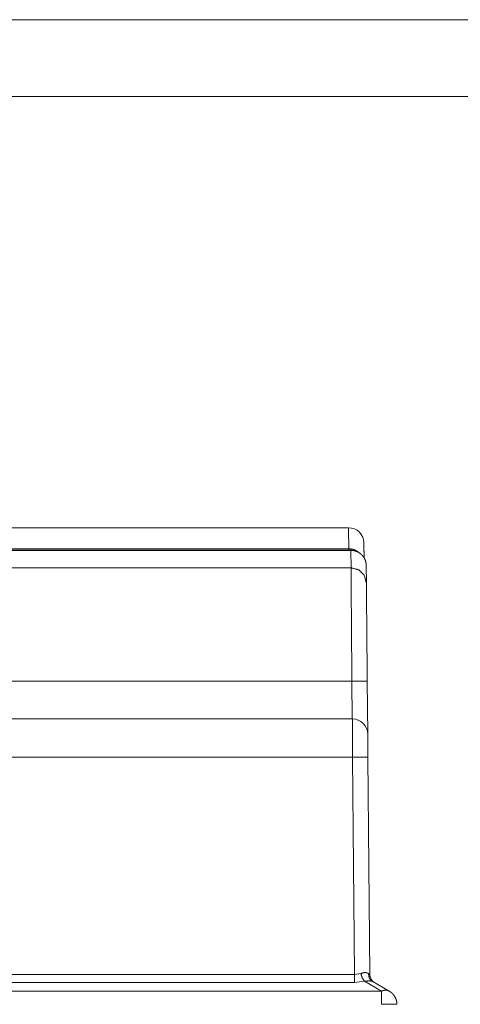
# Paper-space layout 'Foglio 1' of a CAD drawing. Units: millimetres. Extents: x 0 to 1189, y 0 to 841.
# Drawn here: x 418 to 447, y 777 to 841 of the extents above; entities that cross this region are included whole.
import ezdxf

# ---------------------------------------------------------------- set-up
doc = ezdxf.new("R2010")
doc.units = ezdxf.units.MM
doc.layers.add('1', color=7, linetype='Continuous', true_color=0xffffff)

psp = doc.layouts.new('Foglio 1')

# ---------------------------------------------------------------- linework, layer by layer
at = {"layer": '1', "color": 18, "linetype": 'Continuous', "lineweight": 13}
for p, q in [((0, 841), (1189, 841)), ((5, 836), (1184, 836)), ((207.514, 806.459), (439.947, 806.459)), ((416.326, 806.56), (439.808, 806.56)), ((439.956, 805.323), (439.947, 806.459)), ((207.504, 805.323), (439.956, 805.323)), ((207.448, 797.933), (440.012, 797.933)), ((440.012, 797.933), (440.034, 795.481)), ((207.405, 793.002), (440.055, 793.002)), ((440.179, 778.839), (440.055, 793.002)), ((207.281, 778.839), (440.179, 778.839)), ((440.59, 778.92), (440.179, 778.839)), ((441.09, 778.92), (441.179, 778.839)), ((207.281, 778.325), (440.179, 778.325)), ((440.836, 778.407), (440.179, 778.325)), ((440.836, 778.407), (441.946, 777.766)), ((205.514, 777.766), (441.946, 777.766))]:
    psp.add_line(p, q, dxfattribs=at)
at = {"layer": '1', "color": 18, "linetype": 'Continuous', "lineweight": 18}
for p, q in [((439.796, 807.932), (383.436, 807.932)), ((439.947, 806.46), (207.514, 806.46)), ((440.947, 805.469), (440.947, 805.467)), ((440.947, 805.469), (440.947, 805.468)), ((440.956, 804.338), (440.947, 805.467)), ((441.012, 797.933), (441.042, 794.489)), ((207.418, 795.481), (440.042, 795.481)), ((441.179, 778.839), (441.055, 793.002)), ((441.337, 778.407), (442.446, 777.766))]:
    psp.add_line(p, q, dxfattribs=at)
for centre, radius, start, end in [((439.796, 806.932), 1, 0.5, 90.00036), ((440.042, 794.481), 1, 0.5, 90), ((441.779, 778.844), 0.6, 180.5, 240)]:
    psp.add_arc(centre, radius, start, end, dxfattribs=at)
at = {"layer": '1', "color": 18, "linetype": 'Continuous', "lineweight": 13}
for points, knots in [([(439.808, 806.56), (439.799, 807.589), (439.796, 807.932)], [0, 0, 0.74991, 1, 1]), ([(439.808, 806.56), (439.858, 806.559), (439.907, 806.555), (439.931, 806.552), (439.956, 806.549), (439.98, 806.545), (440.004, 806.541), (440.098, 806.517), (440.19, 806.484), (440.212, 806.475), (440.235, 806.464), (440.257, 806.454), (440.278, 806.442), (440.321, 806.418), (440.362, 806.392), (440.46, 806.318)], [0, 0, 0.069411, 0.138815, 0.173461, 0.208092, 0.242554, 0.276948, 0.414013, 0.551227, 0.585782, 0.620407, 0.655061, 0.689613, 0.758489, 0.827102, 1, 1]), ([(439.947, 806.459), (440.044, 806.454), (440.141, 806.439), (440.165, 806.434), (440.189, 806.429), (440.213, 806.422), (440.236, 806.416), (440.282, 806.4), (440.328, 806.383), (440.372, 806.363), (440.416, 806.342), (440.437, 806.33), (440.458, 806.318), (440.479, 806.305), (440.5, 806.292), (440.578, 806.234), (440.651, 806.168), (440.717, 806.096), (440.775, 806.018), (440.801, 805.977), (440.826, 805.935), (440.837, 805.913), (440.848, 805.891), (440.858, 805.869), (440.868, 805.847), (440.901, 805.755), (440.926, 805.662), (440.93, 805.638), (440.934, 805.614), (440.938, 805.589), (440.941, 805.565), (440.947, 805.469)], [0, 0, 0.062785, 0.125428, 0.141167, 0.156899, 0.17263, 0.188293, 0.219476, 0.250591, 0.281672, 0.312809, 0.328437, 0.344082, 0.359776, 0.375539, 0.438278, 0.501101, 0.563679, 0.625833, 0.656965, 0.688189, 0.703868, 0.719555, 0.735272, 0.750934, 0.813216, 0.875386, 0.890989, 0.90663, 0.922314, 0.938005, 1, 1]), ([(440.956, 804.338), (440.82, 804.832), (440.454, 805.192), (439.956, 805.323)], [0, 0, 0.332478, 0.665823, 1, 1]), ([(440.012, 797.934), (439.994, 800.31), (439.978, 802.435), (439.966, 804.087), (439.961, 804.68), (439.956, 805.323)], [0, 0, 0.321623, 0.609076, 0.832632, 0.912898, 1, 1]), ([(440.012, 797.934), (440.512, 797.937), (440.878, 797.937), (441.012, 797.933)], [0, 0, 0.499965, 0.86594, 1, 1]), ([(440.042, 795.481), (440.043, 795.36), (440.048, 794.461), (440.055, 793.002)], [0, 0, 0.048846, 0.411584, 1, 1]), ([(441.055, 793.002), (440.921, 793.006), (440.555, 793.006), (440.055, 793.002)], [0, 0, 0.134023, 0.500013, 1, 1]), ([(441.09, 778.92), (440.885, 778.989), (440.59, 778.92)], [0, 0, 0.416487, 1, 1]), ([(440.59, 778.92), (440.692, 778.619), (440.836, 778.407)], [0, 0, 0.553334, 1, 1]), ([(441.09, 778.92), (441.142, 778.619), (441.337, 778.407)], [0, 0, 0.514599, 1, 1]), ([(441.337, 778.407), (441.149, 778.441), (440.836, 778.407)], [0, 0, 0.37816, 1, 1]), ([(442.446, 777.766), (442.434, 777.773), (442.428, 777.776), (442.421, 777.78), (442.415, 777.783), (442.408, 777.786), (442.402, 777.789), (442.395, 777.791), (442.388, 777.794), (442.381, 777.797), (442.374, 777.8), (442.367, 777.802), (442.359, 777.804), (442.352, 777.807), (442.344, 777.809), (442.336, 777.811), (442.328, 777.813), (442.32, 777.815), (442.312, 777.817), (442.304, 777.818), (442.295, 777.82), (442.287, 777.821), (442.278, 777.822), (442.269, 777.823), (442.26, 777.824), (442.251, 777.825), (442.242, 777.825), (442.232, 777.826), (442.223, 777.826), (442.213, 777.826), (442.198, 777.826), (442.184, 777.825), (442.168, 777.824), (442.152, 777.823), (442.135, 777.821), (442.118, 777.818), (442.1, 777.815), (442.082, 777.811), (442.079, 777.811), (442.077, 777.81), (442.075, 777.81), (442.073, 777.809), (442.07, 777.809), (442.068, 777.808), (442.065, 777.807), (442.063, 777.807), (442.06, 777.806), (442.058, 777.805), (442.055, 777.805), (442.052, 777.804), (442.05, 777.803), (442.047, 777.802), (442.044, 777.802), (442.041, 777.801), (442.038, 777.8), (442.035, 777.799), (442.032, 777.798), (442.029, 777.797), (442.025, 777.796), (442.022, 777.795), (442.019, 777.794), (442.015, 777.793), (442.012, 777.792), (442.009, 777.791), (442.005, 777.789), (442.001, 777.788), (441.998, 777.787), (441.994, 777.786), (441.99, 777.784), (441.987, 777.783), (441.983, 777.781), (441.979, 777.78), (441.971, 777.777), (441.967, 777.775), (441.963, 777.774), (441.954, 777.77), (441.946, 777.766)], [0, 0, 0.02639, 0.039934, 0.053475, 0.067232, 0.081061, 0.095186, 0.109258, 0.123698, 0.138228, 0.153, 0.16774, 0.182884, 0.197979, 0.213488, 0.228987, 0.244756, 0.260684, 0.276888, 0.293109, 0.309771, 0.326381, 0.343419, 0.360516, 0.378037, 0.395545, 0.413507, 0.431532, 0.449948, 0.468513, 0.496643, 0.525029, 0.555536, 0.586266, 0.619175, 0.65245, 0.687976, 0.72398, 0.72831, 0.732562, 0.737047, 0.741646, 0.746287, 0.751041, 0.756066, 0.760975, 0.766154, 0.771374, 0.776708, 0.782082, 0.787686, 0.793334, 0.79917, 0.805092, 0.811123, 0.817198, 0.823425, 0.829775, 0.836277, 0.842856, 0.849558, 0.856336, 0.863316, 0.87037, 0.877577, 0.884834, 0.892294, 0.89983, 0.907516, 0.915256, 0.923145, 0.931165, 0.947618, 0.956067, 0.964575, 0.982005, 1, 1]), ([(441.946, 777.766), (441.946, 777.694), (441.946, 777.512), (441.946, 777.288), (441.946, 777.038), (441.946, 776.909)], [0, 0, 0.084097, 0.297136, 0.558009, 0.849166, 1, 1]), ([(442.946, 776.909), (442.941, 776.91), (442.927, 776.911), (442.903, 776.911), (442.87, 776.912), (442.828, 776.912), (442.777, 776.913), (442.719, 776.913), (442.653, 776.913), (442.501, 776.913), (442.328, 776.912), (442.236, 776.911), (442.044, 776.91), (441.946, 776.909)], [0, 0, 0.004866, 0.019308, 0.043169, 0.076202, 0.118163, 0.168637, 0.22709, 0.292983, 0.444487, 0.617365, 0.709757, 0.901984, 1, 1])]:
    psp.add_open_spline(points, degree=1, knots=knots, dxfattribs=at)
at = {"layer": '1', "color": 18, "linetype": 'Continuous', "lineweight": 18}
for points, knots in [([(440.805, 805.973), (440.8, 806.51), (440.796, 806.941)], [0, 0, 0.55547, 1, 1]), ([(440.946, 805.471), (440.946, 805.484), (440.946, 805.5), (440.945, 805.515), (440.944, 805.53), (440.943, 805.545), (440.941, 805.56), (440.94, 805.575), (440.938, 805.59), (440.936, 805.604), (440.934, 805.619), (440.931, 805.634), (440.928, 805.649), (440.925, 805.664), (440.922, 805.678), (440.919, 805.693), (440.915, 805.708), (440.911, 805.722), (440.907, 805.737), (440.903, 805.751), (440.898, 805.765), (440.894, 805.78), (440.889, 805.794), (440.884, 805.808), (440.878, 805.822), (440.873, 805.836), (440.867, 805.85), (440.861, 805.864), (440.855, 805.877), (440.848, 805.891), (440.842, 805.904), (440.835, 805.918), (440.828, 805.931), (440.821, 805.944), (440.813, 805.958), (440.806, 805.971), (440.798, 805.983), (440.79, 805.996), (440.782, 806.009), (440.774, 806.021), (440.765, 806.034), (440.756, 806.046), (440.748, 806.058), (440.738, 806.07), (440.729, 806.082), (440.72, 806.093), (440.71, 806.105), (440.7, 806.116), (440.69, 806.128), (440.68, 806.139), (440.67, 806.15), (440.659, 806.161), (440.649, 806.171), (440.638, 806.182), (440.627, 806.192), (440.616, 806.202), (440.605, 806.212), (440.593, 806.222), (440.582, 806.232), (440.57, 806.241), (440.558, 806.251), (440.546, 806.26), (440.534, 806.269), (440.522, 806.277), (440.51, 806.286), (440.497, 806.294), (440.485, 806.302), (440.472, 806.31), (440.459, 806.318), (440.446, 806.326), (440.433, 806.333), (440.42, 806.34), (440.407, 806.347), (440.394, 806.354), (440.38, 806.361), (440.366, 806.367), (440.353, 806.374), (440.339, 806.379), (440.325, 806.385), (440.311, 806.391), (440.297, 806.396), (440.283, 806.401), (440.269, 806.406), (440.255, 806.411), (440.24, 806.416), (440.226, 806.42), (440.211, 806.424), (440.197, 806.428), (440.182, 806.432), (440.168, 806.435), (440.153, 806.438), (440.138, 806.441), (440.124, 806.444), (440.109, 806.447), (440.094, 806.449), (440.079, 806.451), (440.064, 806.453), (440.049, 806.455), (440.034, 806.456), (440.02, 806.457), (440.005, 806.458), (439.99, 806.459), (439.975, 806.46), (439.96, 806.46), (439.947, 806.46)], [0, 0, 0.008381, 0.018039, 0.027703, 0.037375, 0.047058, 0.0567, 0.066359, 0.076032, 0.08567, 0.095332, 0.104962, 0.114616, 0.124248, 0.133907, 0.143543, 0.153165, 0.16282, 0.172458, 0.182082, 0.191753, 0.201363, 0.211016, 0.220663, 0.230306, 0.239909, 0.249551, 0.259207, 0.268857, 0.278526, 0.288144, 0.297834, 0.307477, 0.317149, 0.326826, 0.336477, 0.346137, 0.355717, 0.365368, 0.375003, 0.384653, 0.394293, 0.403909, 0.413562, 0.423196, 0.432854, 0.442513, 0.452161, 0.461798, 0.471466, 0.48109, 0.490748, 0.500405, 0.510063, 0.519705, 0.529352, 0.539007, 0.548671, 0.558294, 0.567964, 0.577577, 0.587188, 0.59682, 0.606453, 0.61606, 0.625673, 0.635294, 0.644947, 0.654561, 0.664189, 0.673833, 0.683446, 0.693102, 0.702732, 0.712363, 0.721996, 0.731655, 0.741276, 0.750949, 0.760566, 0.770194, 0.77986, 0.789496, 0.799132, 0.808759, 0.818417, 0.828004, 0.837614, 0.847236, 0.856859, 0.866497, 0.876129, 0.885766, 0.895375, 0.905011, 0.914623, 0.924247, 0.933879, 0.943521, 0.953127, 0.962774, 0.972386, 0.982019, 0.991647, 1, 1]), ([(441.012, 797.933), (440.992, 800.24), (440.975, 802.237), (440.962, 803.666), (440.956, 804.338)], [0, 0, 0.360086, 0.671994, 0.895007, 1, 1]), ([(441.042, 794.489), (441.043, 794.376), (441.05, 793.572), (441.055, 793.002)], [0, 0, 0.07596, 0.616694, 1, 1]), ([(442.446, 777.766), (442.554, 777.694), (442.651, 777.609), (442.737, 777.512), (442.81, 777.404), (442.868, 777.288), (442.91, 777.166), (442.936, 777.038), (442.946, 776.909)], [0, 0, 0.124982, 0.249979, 0.374995, 0.500011, 0.625032, 0.750005, 0.875042, 1, 1])]:
    psp.add_open_spline(points, degree=1, knots=knots, dxfattribs=at)
at = {"layer": '1', "color": 18, "linetype": 'Continuous', "lineweight": 13}
for points in [[(439.808, 806.56), (439.808, 806.46)], [(439.947, 806.46), (439.947, 806.459)], [(440.179, 778.325), (440.179, 778.839)]]:
    psp.add_open_spline(points, degree=1, dxfattribs=at)

doc.saveas('drawing.dxf')
